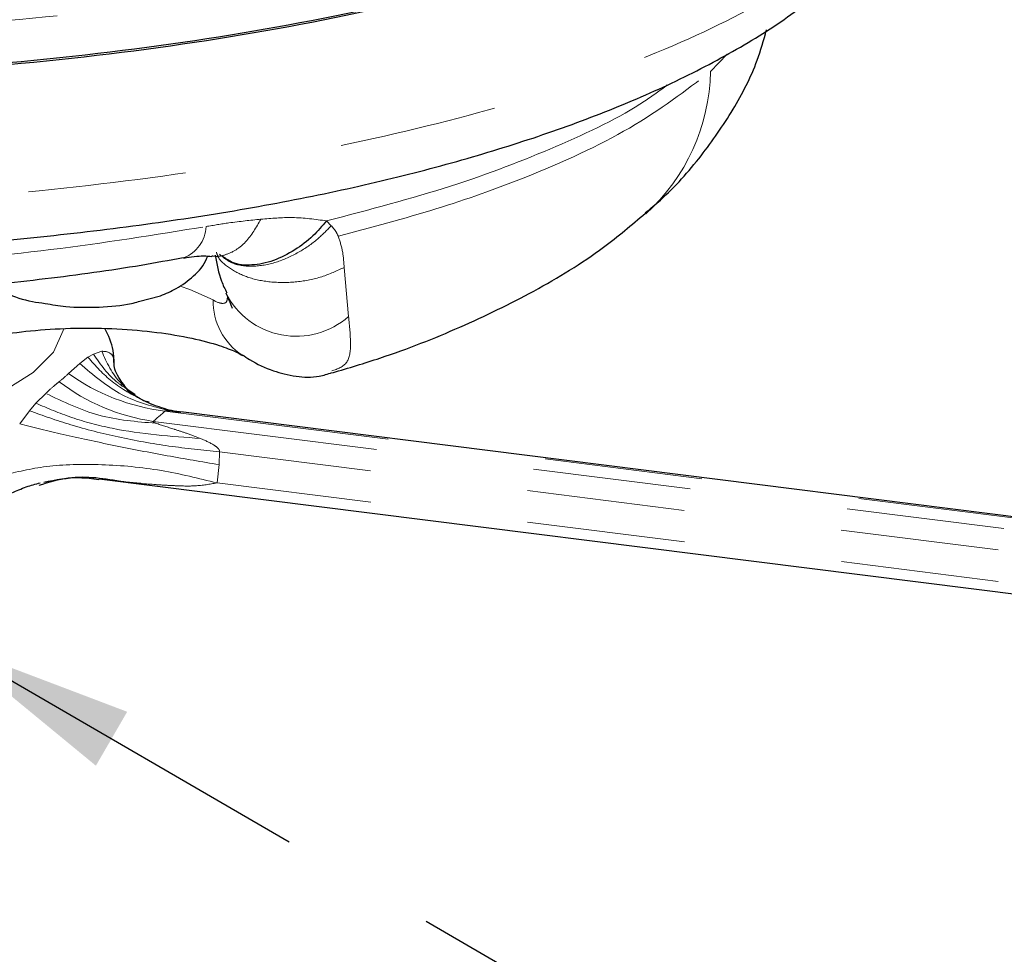
# Model space of a CAD drawing. Units: inches. Extents: x 0.3 to 10.6, y 0.2 to 8.2.
# Drawn here: x 8.3 to 8.9, y 5.5 to 6.1 of the extents above; entities that cross this region are included whole.
import ezdxf

# ---------------------------------------------------------------- set-up
doc = ezdxf.new("R2010")
doc.units = ezdxf.units.IN
doc.header["$MEASUREMENT"] = 0
doc.linetypes.add('PHANTOM', pattern=[0.5, 0.25, -0.05, 0.05, -0.05, 0.05, -0.05])
doc.layers.add('TXT', color=7, linetype='PHANTOM', lineweight=50)
doc.styles.get("Standard").update_dxf_attribs({"font": 'ARIAL.TTF'})
doc.dimstyles.new('SLDDIMSTYLE0', dxfattribs={"dimtxt": 0.18, "dimasz": 0.12, "dimexe": 0, "dimexo": 0.0625, "dimgap": 0, "dimtad": 0, "dimtih": 1, "dimtoh": 1, "dimdec": 0, "dimrnd": 1e-09, "dimzin": 0, "dimdsep": 46, "dimlunit": 5, "dimtxsty": 'Standard', "dimsah": 1, "dimcen": 0.09, "dimadec": 0, "dimazin": 0, "dimtfac": 0.12, "dimtdec": 0, "dimtofl": 0, "dimtmove": 0, "dimatfit": 3, "dimfxl": 0, "dimfrac": 2, "dimtolj": 1, "dimtzin": 0, "dimarcsym": 0})

msp = doc.modelspace()

# ---------------------------------------------------------------- linework, layer by layer
at = {"color": 8, "linetype": 'PHANTOM', "lineweight": 18}
for p, q in [((8.75018975, 6.05766832), (8.76077337, 6.0687422)), ((8.50735067, 5.96319918), (8.51028636, 5.96015869)), ((8.5184153, 5.93379884), (8.52123084, 5.9027087)), ((8.35985306, 5.87893984), (8.36508853, 5.8807172)), ((8.35114232, 5.87301909), (8.35638321, 5.87690677)), ((8.35638321, 5.87690677), (8.35985306, 5.87893984)), ((8.3440691, 5.86669171), (8.35114232, 5.87301909)), ((8.323474, 5.84782924), (8.32968965, 5.85409199)), ((8.31319426, 5.83483896), (8.31936362, 5.84312838)), ((8.31936362, 5.84312838), (8.323474, 5.84782924)), ((9.29040881, 5.73136824), (8.40499847, 5.84291946)), ((8.41504062, 5.84188758), (8.40810711, 5.84308889)), ((9.28302809, 5.72485905), (8.39761775, 5.83641027)), ((8.43960299, 5.81714283), (8.43930422, 5.80902774)), ((9.27927215, 5.71135446), (8.43960299, 5.81714283)), ((8.43930422, 5.80902774), (8.43801283, 5.79744065)), ((8.37907708, 5.79824625), (8.36351647, 5.8001118)), ((9.27940329, 5.69143542), (8.43801283, 5.79744065))]:
    msp.add_line(p, q, dxfattribs=at)
at = {"color": 7, "linetype": 'Continuous', "lineweight": 25}
for p, q in [((8.43475703, 5.94094989), (8.4352402, 5.94104606)), ((8.38842321, 5.9121795), (8.40228907, 5.91587879)), ((8.38634093, 5.85324433), (8.38166896, 5.85642293)), ((8.39504193, 5.84861213), (8.39153215, 5.8494699)), ((9.29173694, 5.73189256), (8.41512883, 5.8423348)), ((8.36351161, 5.80007838), (9.2818311, 5.684381))]:
    msp.add_line(p, q, dxfattribs=at)
at = {"color": 8, "linetype": 'PHANTOM', "lineweight": 18, "flags": 128}
for points in [[(8.41462954, 5.92183408), (8.42084087, 5.91988769), (8.43552895, 5.91319925)], [(8.17547473, 5.8223178), (8.21237915, 5.82758902), (8.246949, 5.83501775), (8.27725522, 5.84428707), (8.30242594, 5.85513031), (8.32173705, 5.86723554), (8.33463301, 5.88025452), (8.34074282, 5.8938127), (8.34089659, 5.89468353)]]:
    msp.add_lwpolyline(points, dxfattribs=at)
at = {"color": 8, "linetype": 'PHANTOM', "lineweight": 18}
for centre, radius, start, end in [((8.62592458, 6.06005416), 0.12428807, 312.06241992, 358.90008165), ((8.40911033, 5.96042557), 0.02197511, 290.30813675, 357.89800244), ((8.48815836, 5.94015396), 0.04995934, 206.97839038, 311.4516569), ((8.47670411, 5.91256428), 0.04118006, 179.11650413, 236.26288336), ((8.28728782, 5.92511656), 0.08147132, 308.63658695, 314.18265727), ((8.4163845, 5.96398217), 0.12894487, 232.65047397, 261.63139776), ((8.42064856, 5.97299983), 0.13101843, 234.23276484, 263.13966526), ((8.334115, 5.91585469), 0.10170553, 308.63658695, 314.18265727)]:
    msp.add_arc(centre, radius, start, end, dxfattribs=at)
for points, knots in [([(8.85201954, 6.26067069), (8.85129213, 6.25971929), (8.83966835, 6.24451631), (8.79652318, 6.21677795), (8.72360913, 6.17943885), (8.62965236, 6.14678217), (8.52228663, 6.12001311), (8.40181661, 6.09945792), (8.27388302, 6.08608812), (8.13972393, 6.0799359), (8.01188461, 6.08136311), (7.89200684, 6.08901984), (7.7838626, 6.10147218), (7.68779981, 6.1180584), (7.59445193, 6.13965013), (7.50560746, 6.16728496), (7.42375447, 6.20279054), (7.3625952, 6.24280389), (7.32887452, 6.27213189), (7.321966, 6.28828398), (7.32145146, 6.28948697)], [0, 0, 0, 0, 0.004275741, 0.068324704, 0.134228824, 0.198267825, 0.264166378, 0.328077445, 0.393843392, 0.457899353, 0.523823789, 0.578624494, 0.634567852, 0.689358014, 0.735168312, 0.799178732, 0.865048509, 0.928950552, 0.994708304, 1, 1, 1, 1]), ([(7.30889457, 6.23225665), (7.30841312, 6.22620423), (7.30676539, 6.20549007), (7.32781687, 6.17005595), (7.37028402, 6.12792748), (7.43558022, 6.08854422), (7.5184004, 6.05365911), (7.61869553, 6.02367274), (7.73152328, 5.99993592), (7.85581008, 5.98266052), (7.98586611, 5.97272575), (8.12031583, 5.97009849), (8.25299134, 5.97506987), (8.38256531, 5.98743655), (8.5029785, 6.00676688), (8.61311379, 6.0327883), (8.70735466, 6.06436665), (8.78643228, 6.10095354), (8.82215311, 6.12824681), (8.84026749, 6.1420875)], [0, 0, 0, 0, 0.02483154, 0.08498499, 0.146875391, 0.206939395, 0.268739449, 0.328751027, 0.390504278, 0.450501102, 0.512244064, 0.572264068, 0.63403113, 0.694109248, 0.755931423, 0.816098298, 0.878007649, 0.938136498, 1, 1, 1, 1]), ([(8.51476151, 5.95358941), (8.53572526, 5.95915853), (8.57793896, 5.97037279), (8.64098917, 5.99299342), (8.70307559, 6.02160725), (8.73433754, 6.04553508), (8.75018975, 6.05766832)], [0, 0, 0, 0, 0.202805291, 0.408379428, 0.700003073, 1, 1, 1, 1]), ([(8.72275965, 6.04919138), (8.71814092, 6.04572299), (8.69964886, 6.0318365), (8.65405712, 6.01010011), (8.58754736, 5.98425782), (8.53427359, 5.9702688), (8.50735067, 5.96319918)], [0, 0, 0, 0, 0.100489823, 0.402332721, 0.697957397, 1, 1, 1, 1]), ([(8.43107066, 5.95961955), (8.43592284, 5.96044176), (8.44778227, 5.96245135), (8.45907947, 5.96359648), (8.46575451, 5.9642731)], [0, 0, 0, 0, 0.409141911, 1, 1, 1, 1]), ([(8.46575451, 5.9642731), (8.46278786, 5.95911538), (8.45822093, 5.95117545), (8.4500313, 5.94455875), (8.44326106, 5.94150888), (8.43805103, 5.94041344), (8.43531534, 5.94101967), (8.43485369, 5.94112197)], [0, 0, 0, 0, 0.363139166, 0.559026241, 0.759195287, 0.959364332, 1, 1, 1, 1]), ([(8.46575451, 5.9642731), (8.47244587, 5.96483408), (8.48686587, 5.96604302), (8.50020261, 5.96419152), (8.50735067, 5.96319918)], [0, 0, 0, 0, 0.464032782, 1, 1, 1, 1]), ([(8.18063968, 5.93323941), (8.19752397, 5.93403861), (8.24911614, 5.93648068), (8.33471274, 5.94412013), (8.3987036, 5.95441322), (8.43107066, 5.95961955)], [0, 0, 0, 0, 0.19381442, 0.592225326, 1, 1, 1, 1]), ([(8.43960077, 5.94209617), (8.44200518, 5.94007578), (8.44722086, 5.93569314), (8.4595821, 5.93384013), (8.47408414, 5.93606272), (8.48842426, 5.94220401), (8.50085059, 5.95049722), (8.50728103, 5.95708148), (8.51028636, 5.96015869)], [0, 0, 0, 0, 0.157796879, 0.342295022, 0.526793166, 0.701859931, 0.860661507, 1, 1, 1, 1]), ([(8.51028636, 5.96015869), (8.5111446, 5.95917833), (8.51286085, 5.95721785), (8.51410318, 5.95477965), (8.51472427, 5.9535607)], [0, 0, 0, 0, 0.500064907, 1, 1, 1, 1]), ([(8.51472427, 5.9535607), (8.51574808, 5.95033439), (8.51779544, 5.94388261), (8.5182087, 5.93715981), (8.5184153, 5.93379884)], [0, 0, 0, 0, 0.500065264, 1, 1, 1, 1]), ([(8.5184153, 5.93379884), (8.51383493, 5.93164883), (8.50467653, 5.92734991), (8.4885242, 5.92420917), (8.47249112, 5.92404636), (8.45765851, 5.92692025), (8.44604355, 5.93274325), (8.43907404, 5.93859777), (8.43785215, 5.94264205), (8.43758717, 5.94351907)], [0, 0, 0, 0, 0.159356119, 0.318631249, 0.477944891, 0.637258533, 0.796572175, 0.955885817, 1, 1, 1, 1]), ([(8.43552895, 5.91319925), (8.43610055, 5.91286561), (8.43921903, 5.91104536), (8.44185457, 5.91078534), (8.44435861, 5.91178865), (8.4445128, 5.9136704), (8.44463146, 5.91511846)], [0, 0, 0, 0, 0.1022219745, 0.5576914845, 0.6596350902, 1, 1, 1, 1]), ([(8.52123084, 5.9027087), (8.52182492, 5.89672174), (8.52301305, 5.88474803), (8.52130369, 5.87198103), (8.51427905, 5.8695934), (8.51056551, 5.86833119)], [0, 0, 0, 0, 0.320361719, 0.640712201, 1, 1, 1, 1]), ([(8.36508853, 5.8807172), (8.36696794, 5.88067505), (8.36978668, 5.88061182), (8.37241479, 5.87765116), (8.37294035, 5.87530973), (8.37299632, 5.87506037)], [0, 0, 0, 0, 0.6412862729, 0.9617983904, 1, 1, 1, 1]), ([(8.38381592, 5.85481235), (8.38154313, 5.85666094), (8.37258706, 5.86394546), (8.36829465, 5.87355134), (8.36509153, 5.88071953)], [0, 0, 0, 0, 0.253770343, 1, 1, 1, 1]), ([(8.39153215, 5.8494699), (8.3846061, 5.85313716), (8.37122161, 5.86022407), (8.36121279, 5.87147693), (8.35638322, 5.87690678)], [0, 0, 0, 0, 0.517468621, 1, 1, 1, 1]), ([(8.38166896, 5.85642293), (8.37952163, 5.85779209), (8.37036032, 5.86363343), (8.36440925, 5.87230263), (8.35985306, 5.87893984)], [0, 0, 0, 0, 0.234391796, 1, 1, 1, 1]), ([(8.32968965, 5.85409199), (8.33156205, 5.85581412), (8.3343784, 5.85840445), (8.33720828, 5.86070609), (8.33815677, 5.86147752)], [0, 0, 0, 0, 0.664832099, 1, 1, 1, 1]), ([(8.43960299, 5.81714283), (8.42900866, 5.81819579), (8.40800186, 5.82028365), (8.3759276, 5.82613075), (8.34555526, 5.83365562), (8.32789856, 5.84004154), (8.31936362, 5.84312838)], [0, 0, 0, 0, 0.263341471, 0.522162604, 0.769021874, 1, 1, 1, 1]), ([(8.42746984, 5.82559467), (8.40891173, 5.82691492), (8.38163786, 5.82885522), (8.3461828, 5.83822632), (8.33086598, 5.84470339), (8.32347401, 5.84782925)], [0, 0, 0, 0, 0.5241878724, 0.7703708292, 1, 1, 1, 1]), ([(8.40810711, 5.84308889), (8.40795828, 5.84309876), (8.40751202, 5.84312837), (8.40678591, 5.84316272), (8.4060373, 5.84317165), (8.40550563, 5.84314116), (8.40520788, 5.84308907), (8.40504932, 5.84302631), (8.40499873, 5.84296601), (8.40499853, 5.84292914), (8.40499847, 5.84291946)], [0, 0, 0, 0, 0.124038167, 0.371938035, 0.60570787, 0.754028437, 0.839611754, 0.907520195, 0.975721588, 1, 1, 1, 1]), ([(8.39761775, 5.83641027), (8.39756777, 5.83638872), (8.39746765, 5.83634556), (8.39740753, 5.83624983), (8.39745109, 5.83611197), (8.3978352, 5.83579559), (8.39852421, 5.83549512), (8.39911253, 5.83526399), (8.39926432, 5.83520436)], [0, 0, 0, 0, 0.064826165, 0.129870369, 0.211309145, 0.355233716, 0.833644788, 1, 1, 1, 1]), ([(8.43930422, 5.80902774), (8.42845411, 5.81084168), (8.40658869, 5.81449716), (8.37267846, 5.82109817), (8.34032865, 5.82804518), (8.32210409, 5.83260974), (8.31319664, 5.83484072)], [0, 0, 0, 0, 0.252061541, 0.507960786, 0.759510547, 1, 1, 1, 1]), ([(8.39926432, 5.83520436), (8.40305855, 5.83395579), (8.4069921, 5.83266138), (8.41359156, 5.83056873), (8.4191506, 5.82878358), (8.42455527, 5.82671184), (8.42746992, 5.82559458)], [0, 0, 0, 0, 0.418316707, 0.433678329, 0.69459149, 1, 1, 1, 1]), ([(8.42746992, 5.82559458), (8.43024781, 5.8244032), (8.43409914, 5.82275144), (8.43798388, 5.82014095), (8.43911303, 5.81881902), (8.43945352, 5.81823923), (8.43964083, 5.81766623), (8.43961539, 5.81731439), (8.43960299, 5.81714283)], [0, 0, 0, 0, 0.6072718039, 0.8419375255, 0.8899157373, 0.9305506817, 0.9661342691, 1, 1, 1, 1]), ([(8.30228122, 5.80219107), (8.3111659, 5.80436439), (8.32934925, 5.80881228), (8.36475488, 5.80969948), (8.40252579, 5.8062512), (8.42636473, 5.80033259), (8.43801283, 5.79744065)], [0, 0, 0, 0, 0.2443082743, 0.5, 0.7556917257, 1, 1, 1, 1]), ([(8.43801283, 5.79744065), (8.43341545, 5.79665399), (8.42496164, 5.79520746), (8.41406345, 5.79558665), (8.4053644, 5.79595914), (8.39427018, 5.79670773), (8.38541517, 5.79760442), (8.37907708, 5.79824625)], [0, 0, 0, 0, 0.238147882, 0.437913331, 0.552601821, 0.679769042, 1, 1, 1, 1])]:
    msp.add_open_spline(points, degree=3, knots=knots, dxfattribs=at)
at = {"color": 7, "linetype": 'Continuous', "lineweight": 25}
for points, knots in [([(7.81741384, 6.0713787), (7.86249009, 6.06657922), (7.95414799, 6.05681996), (8.09487752, 6.05296956), (8.23296813, 6.05676549), (8.36269722, 6.0679433), (8.48601893, 6.08634595), (8.59725966, 6.11117951), (8.69562108, 6.14213034), (8.77564775, 6.17791889), (8.83761638, 6.21690427), (8.86075417, 6.24461808), (8.87204937, 6.25814717)], [0, 0, 0, 0, 0.104899897, 0.213303083, 0.311138091, 0.411804735, 0.5095274, 0.610087041, 0.707945541, 0.808655045, 0.906590887, 1, 1, 1, 1]), ([(8.83297176, 6.21741081), (8.83275687, 6.21718324), (8.81916138, 6.20278564), (8.77301005, 6.17658804), (8.69438146, 6.1405772), (8.59665255, 6.10981168), (8.48531843, 6.08495383), (8.36308311, 6.06657516), (8.23316639, 6.05539934), (8.09631014, 6.0515147), (7.95541822, 6.05536122), (7.86400398, 6.06504241), (7.81829686, 6.06988301)], [0, 0, 0, 0, 0.001754246, 0.110987545, 0.220136131, 0.329283851, 0.438281091, 0.547268998, 0.656386912, 0.765497832, 0.882748904, 1, 1, 1, 1]), ([(7.30988961, 6.21159138), (7.31035549, 6.20804039), (7.31206039, 6.19504536), (7.3213207, 6.17353972), (7.33710818, 6.14765247), (7.35909748, 6.12304906), (7.38690916, 6.09948649), (7.42101893, 6.07678137), (7.46132825, 6.05513566), (7.50701341, 6.03497554), (7.55731652, 6.01653143), (7.61157472, 5.99994168), (7.66916906, 5.98531254), (7.72945913, 5.97274348), (7.79178975, 5.96231094), (7.85569722, 5.95406844), (7.921139, 5.94792257), (7.98824061, 5.94376973), (8.05700495, 5.94161702), (8.12684954, 5.94151239), (8.19703343, 5.94349214), (8.26673443, 5.94756703), (8.33509632, 5.95371643), (8.4012979, 5.96189058), (8.4646173, 5.97201804), (8.52437697, 5.98401726), (8.58026527, 5.99781964), (8.6325704, 6.01339135), (8.68140001, 6.03083806), (8.72662622, 6.05021469), (8.76752238, 6.07164387), (8.80104004, 6.09263138), (8.81833939, 6.10755805), (8.8256125, 6.11383362)], [0, 0, 0, 0, 0.010601862, 0.038798032, 0.067673553, 0.097925274, 0.129651873, 0.163572371, 0.198461316, 0.233606927, 0.268627847, 0.303374703, 0.337725574, 0.371577415, 0.404858399, 0.437528378, 0.469826702, 0.502502035, 0.535634796, 0.569159264, 0.602971126, 0.636938986, 0.67089452, 0.704686916, 0.738222328, 0.771456908, 0.804259963, 0.837114965, 0.870636447, 0.904713523, 0.939345714, 0.974499297, 1, 1, 1, 1]), ([(8.70883928, 5.96827726), (8.71209486, 5.9709402), (8.72509422, 5.98157316), (8.74400839, 6.00310317), (8.76457893, 6.03262896), (8.77872089, 6.05973149), (8.78381012, 6.07757177), (8.78566114, 6.08406053)], [0, 0, 0, 0, 0.092658464, 0.369979927, 0.623871051, 0.863196597, 1, 1, 1, 1]), ([(8.51099107, 5.8671236), (8.52113354, 5.87015647), (8.54960347, 5.87866972), (8.59243296, 5.89563856), (8.63957916, 5.91860568), (8.67844613, 5.94215857), (8.70028417, 5.96072783), (8.70895907, 5.96810425)], [0, 0, 0, 0, 0.12836668, 0.360325269, 0.595531868, 0.839329776, 1, 1, 1, 1]), ([(8.50735067, 5.96319918), (8.50455998, 5.95995071), (8.49860422, 5.95301798), (8.48699769, 5.94417658), (8.47351173, 5.93743572), (8.45973999, 5.93465076), (8.4485496, 5.93567365), (8.44378486, 5.93922164), (8.44193822, 5.94059671)], [0, 0, 0, 0, 0.146483866, 0.312619049, 0.495033989, 0.686830383, 0.878626777, 1, 1, 1, 1]), ([(8.43691728, 5.94158132), (8.43791926, 5.93587552), (8.43943308, 5.92725508), (8.44300037, 5.92013502), (8.4442065, 5.91772768)], [0, 0, 0, 0, 0.661892506, 1, 1, 1, 1]), ([(8.17684785, 5.91480821), (8.18572638, 5.91509374), (8.21610273, 5.91607061), (8.26731074, 5.91993545), (8.32971805, 5.92642993), (8.37979634, 5.93321152), (8.4078848, 5.93844051), (8.41670204, 5.94008194)], [0, 0, 0, 0, 0.105913589, 0.362364731, 0.620885175, 0.880992231, 1, 1, 1, 1]), ([(8.40228907, 5.91587879), (8.40562758, 5.91725383), (8.41316886, 5.92035989), (8.42303909, 5.92784033), (8.43028584, 5.93529213), (8.43180423, 5.94037814), (8.43196693, 5.94092311)], [0, 0, 0, 0, 0.276954466, 0.625607875, 0.959883293, 1, 1, 1, 1]), ([(8.41692232, 5.93971201), (8.42144327, 5.9403808), (8.42864121, 5.9414456), (8.4331296, 5.94092675), (8.43479888, 5.94073379)], [0, 0, 0, 0, 0.62808999, 1, 1, 1, 1]), ([(8.29723469, 5.9218564), (8.29971113, 5.92036321), (8.30696258, 5.91599088), (8.31754183, 5.9125919), (8.32656835, 5.91138598), (8.32931361, 5.91101922)], [0, 0, 0, 0, 0.265189056, 0.776519956, 1, 1, 1, 1]), ([(8.44358236, 5.91763702), (8.44461498, 5.91519034), (8.44655261, 5.91059935), (8.4477313, 5.90747126), (8.44755152, 5.90803557), (8.44753041, 5.90810181)], [0, 0, 0, 0, 0.501759349, 0.941510966, 1, 1, 1, 1]), ([(8.32931361, 5.91101922), (8.33360258, 5.91026157), (8.3444404, 5.90834707), (8.36349668, 5.90850913), (8.37937717, 5.90961716), (8.38691605, 5.91175259), (8.38842321, 5.9121795)], [0, 0, 0, 0, 0.225417948, 0.569609329, 0.913956539, 1, 1, 1, 1]), ([(8.25643937, 5.87768498), (8.25707, 5.87809675), (8.25862604, 5.87911275), (8.26615545, 5.88263202), (8.27928862, 5.88685374), (8.29757594, 5.89089841), (8.32006243, 5.89396578), (8.34533885, 5.89554915), (8.37165265, 5.89535396), (8.39711848, 5.89335188), (8.41992968, 5.88974377), (8.43747243, 5.88531201), (8.44936489, 5.88082643), (8.45259899, 5.87899954), (8.4541167, 5.8781422)], [0, 0, 0, 0, 0.048739921, 0.12026198, 0.198900853, 0.285137241, 0.376925847, 0.472146588, 0.56904291, 0.666150646, 0.761758008, 0.854303402, 0.931626899, 1, 1, 1, 1]), ([(8.37272948, 5.87358833), (8.37272842, 5.8761645), (8.37272529, 5.88381568), (8.369325, 5.89059076), (8.36706959, 5.89508466)], [0, 0, 0, 0, 0.336702428, 1, 1, 1, 1]), ([(8.38263141, 5.85478086), (8.37931444, 5.85919593), (8.372337, 5.86848331), (8.37279774, 5.8728252), (8.37303945, 5.87510302)], [0, 0, 0, 0, 0.4753847234, 1, 1, 1, 1]), ([(8.45395528, 5.87853784), (8.45550505, 5.87749253), (8.46200926, 5.87310549), (8.47197728, 5.86858454), (8.48700252, 5.86461569), (8.50044199, 5.86388408), (8.50803982, 5.86636072), (8.51070721, 5.8672302)], [0, 0, 0, 0, 0.098732729, 0.414368945, 0.66430688, 0.88214719, 1, 1, 1, 1]), ([(8.39636224, 5.84734592), (8.39397991, 5.84838727), (8.38846613, 5.85079741), (8.38381033, 5.85407504), (8.38116616, 5.85593652)], [0, 0, 0, 0, 0.432067989, 1, 1, 1, 1]), ([(8.4160209, 5.84222241), (8.41380635, 5.84247664), (8.40758991, 5.84319029), (8.40085389, 5.84567943), (8.39651752, 5.84728183)], [0, 0, 0, 0, 0.356240532, 1, 1, 1, 1]), ([(8.32561389, 5.79603242), (8.33168949, 5.79791764), (8.34901389, 5.80329329), (8.36724169, 5.80023318), (8.37907708, 5.79824625)], [0, 0, 0, 0, 0.3506961, 1, 1, 1, 1]), ([(8.32836061, 5.79801362), (8.33601299, 5.7994557), (8.34813282, 5.80173965), (8.35914596, 5.80020104), (8.36320547, 5.7996339)], [0, 0, 0, 0, 0.631393405, 1, 1, 1, 1]), ([(8.3081802, 5.79118025), (8.3111972, 5.79249729), (8.31692453, 5.79499748), (8.32322216, 5.79677059), (8.32620237, 5.79760967)], [0, 0, 0, 0, 0.526771965, 1, 1, 1, 1])]:
    msp.add_open_spline(points, degree=3, knots=knots, dxfattribs=at)
at = {"color": 8, "linetype": 'PHANTOM', "lineweight": 18}
for points in [[(8.40810711, 5.84308889), (8.39778517, 5.84568418), (8.37714129, 5.85087476), (8.35980864, 5.86563765), (8.35114232, 5.87301909)], [(8.39926432, 5.83520436), (8.3870993, 5.83618213), (8.36276927, 5.83813766), (8.34071619, 5.84877388), (8.32968965, 5.85409199)]]:
    msp.add_open_spline(points, degree=3, dxfattribs=at)

# ---------------------------------------------------------------- leaders
at = {"layer": 'TXT'}
msp.add_leader([(8.26749223, 5.6958294), (8.77647985, 5.40058367), (8.89647985, 5.40058367)], dimstyle='SLDDIMSTYLE0', dxfattribs=at)

doc.saveas('drawing.dxf')
